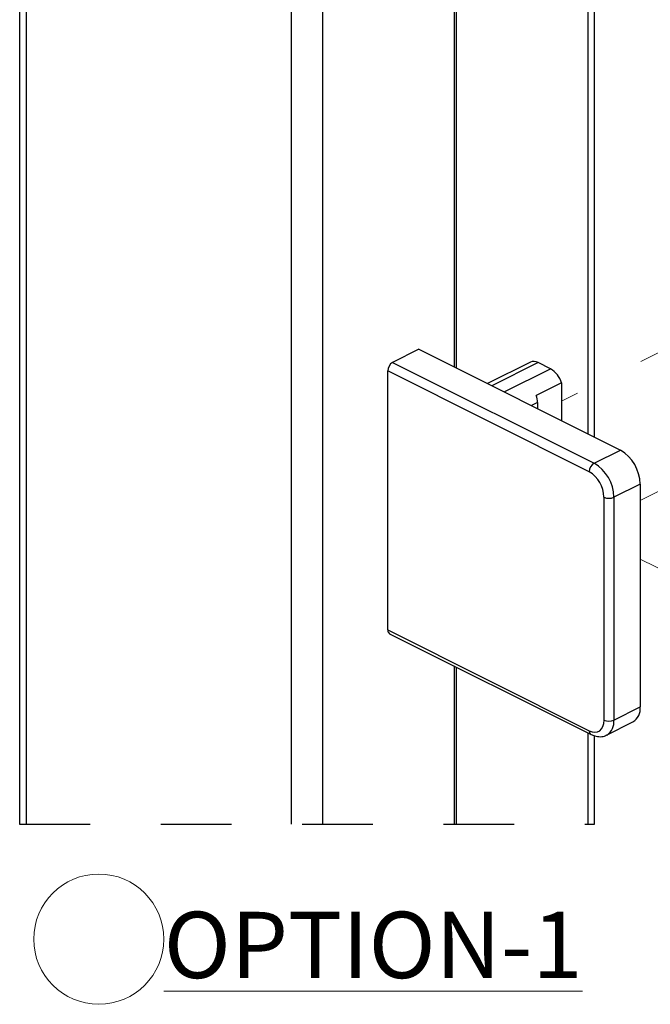
# Model space of a CAD drawing. Units: inches. Extents: x 0.1 to 10.9, y 0.1 to 8.4.
# Drawn here: x 1.8 to 2.7, y 2.3 to 3.7 of the extents above; entities that cross this region are included whole.
import ezdxf

# ---------------------------------------------------------------- set-up
doc = ezdxf.new("R2010")
doc.units = ezdxf.units.IN
doc.header["$MEASUREMENT"] = 0
doc.linetypes.add('HIDDEN', pattern=[0.075, 0.05, -0.025])
doc.linetypes.add('PHANTOM', pattern=[0.5, 0.25, -0.05, 0.05, -0.05, 0.05, -0.05])
doc.styles.add('SLDTEXTSTYLE0', font='TXT', dxfattribs={"width": 0.605})

# ---------------------------------------------------------------- blocks, each defined once
blk = doc.blocks.new('SW_NOTE_8')
at = {"color": 0, "linetype": 'Continuous', "lineweight": 0}
blk.add_circle((-0.0921, 0.0822), 0.0921, dxfattribs=at)
at = {"color": 0, "linetype": 'Continuous', "lineweight": 0, "insert": (0, 0.1209), "char_height": 0.09375, "attachment_point": 1, "style": 'SLDTEXTSTYLE0'}
blk.add_mtext('\\L OPTION-1', dxfattribs=at)

msp = doc.modelspace()

# ---------------------------------------------------------------- linework, layer by layer
at = {"color": 7, "linetype": 'Continuous', "lineweight": 25}
for p, q in [((1.8399, 4.2438), (1.8399, 2.5749)), ((2.6537, 3.1228), (2.6537, 4.2438)), ((1.8491, 4.2327), (1.8491, 2.5749)), ((2.4585, 3.2204), (2.4585, 4.1397)), ((2.455, 4.1379), (2.455, 3.2222)), ((2.2247, 2.5749), (2.2247, 4.0449)), ((2.2689, 4.0449), (2.2689, 2.5749)), ((2.4052, 3.247), (2.368, 3.2284)), ((2.4052, 3.247), (2.6906, 3.1044)), ((2.368, 3.2284), (2.6534, 3.0857)), ((2.563, 3.2288), (2.5024, 3.1985)), ((2.5914, 3.2194), (2.574, 3.2281)), ((2.3611, 2.8499), (2.3611, 3.2164)), ((2.6464, 3.0737), (2.3611, 3.2164)), ((2.6071, 3.1996), (2.5714, 3.1817)), ((2.6071, 3.1996), (2.6071, 3.1461)), ((2.5732, 3.1716), (2.5732, 3.1631)), ((2.6534, 3.0857), (2.6906, 3.1044)), ((2.7184, 3.0563), (2.6812, 3.0377)), ((2.7184, 3.0563), (2.7184, 2.741)), ((2.6673, 2.7223), (2.6673, 3.0377)), ((2.6812, 3.0377), (2.6812, 2.7223)), ((2.3611, 2.8499), (2.6464, 2.7072)), ((2.3636, 2.8446), (2.649, 2.7019)), ((2.455, 2.7989), (2.455, 2.5749)), ((2.4585, 2.5749), (2.4585, 2.7971)), ((2.6812, 2.7223), (2.7184, 2.741)), ((2.671, 2.701), (2.7082, 2.7197)), ((2.6537, 2.5749), (2.6537, 2.7))]:
    msp.add_line(p, q, dxfattribs=at)
at = {"color": 8, "linetype": 'Continuous', "lineweight": 25}
for p, q in [((2.6446, 3.1274), (2.6446, 4.2327)), ((2.574, 3.2281), (2.5086, 3.1954)), ((2.526, 3.1867), (2.5914, 3.2194)), ((2.5732, 3.1716), (2.5647, 3.1673)), ((2.6446, 2.5749), (2.6446, 2.7041))]:
    msp.add_line(p, q, dxfattribs=at)
at = {"color": 7, "linetype": 'PHANTOM', "lineweight": 18}
for p, q in [((2.943, 3.3414), (2.6071, 3.1735)), ((2.943, 3.1454), (2.7184, 3.0331)), ((3.0781, 2.7703), (2.7184, 2.9502))]:
    msp.add_line(p, q, dxfattribs=at)
at = {"color": 7, "linetype": 'HIDDEN', "lineweight": 25}
msp.add_line((1.8399, 2.5749), (2.6537, 2.5749), dxfattribs=at)
at = {"color": 7, "linetype": 'Continuous', "lineweight": 25, "flags": 128}
msp.add_lwpolyline([(2.6464, 2.7072), (2.6505, 2.7057), (2.6544, 2.7052), (2.658, 2.7057), (2.6612, 2.7073), (2.6638, 2.7099), (2.6657, 2.7133), (2.6669, 2.7176), (2.6673, 2.7223)], dxfattribs=at)
at = {"color": 7, "linetype": 'Continuous', "lineweight": 25}
for centre, radius, start, end in [((2.3753, 3.2162), 0.0143, 120.7625, 179.0242), ((2.5678, 3.2178), 0.012, 59.1122, 113.6195), ((2.5741, 3.1896), 0.0345, 16.7431, 59.7929), ((2.5403, 3.1712), 0.0328, 0.6959, 18.7563), ((2.6614, 3.0554), 0.057, 0.968, 59.2408), ((2.6607, 3.0735), 0.0143, 120.7631, 179.0242), ((2.6242, 3.0368), 0.057, 0.968, 59.2408), ((2.6245, 3.037), 0.0427, 0.9654, 59.2422), ((2.6742, 3.0534), 0.0172, 246.104, 293.896), ((2.3667, 2.8493), 0.00563, 174.0463, 237.2804), ((2.6967, 2.7383), 0.0219, 301.7678, 6.9061), ((2.6742, 2.7381), 0.0172, 246.104, 293.896)]:
    msp.add_arc(centre, radius, start, end, dxfattribs=at)
at = {"color": 8, "linetype": 'Continuous', "lineweight": 25}
for centre, radius, start, end in [((2.6593, 2.7197), 0.022, 302.6929, 6.8161), ((2.6519, 2.7066), 0.00549, 173.1149, 238.1795)]:
    msp.add_arc(centre, radius, start, end, dxfattribs=at)
at = {"color": 7, "linetype": 'Continuous', "lineweight": 25}
msp.add_open_spline([(2.649, 2.7019), (2.6507, 2.7011), (2.6548, 2.6993), (2.662, 2.6985), (2.6681, 2.6993), (2.6707, 2.7011), (2.6712, 2.7015)], degree=3, knots=[0, 0, 0, 0, 0.238395, 0.590596, 0.922704, 1, 1, 1, 1], dxfattribs=at)

# ---------------------------------------------------------------- block references
at = {"color": 7, "linetype": 'Continuous', "lineweight": 0}
msp.add_blockref('SW_NOTE_8', (2.044, 2.3301), dxfattribs=at)

doc.saveas('drawing.dxf')
